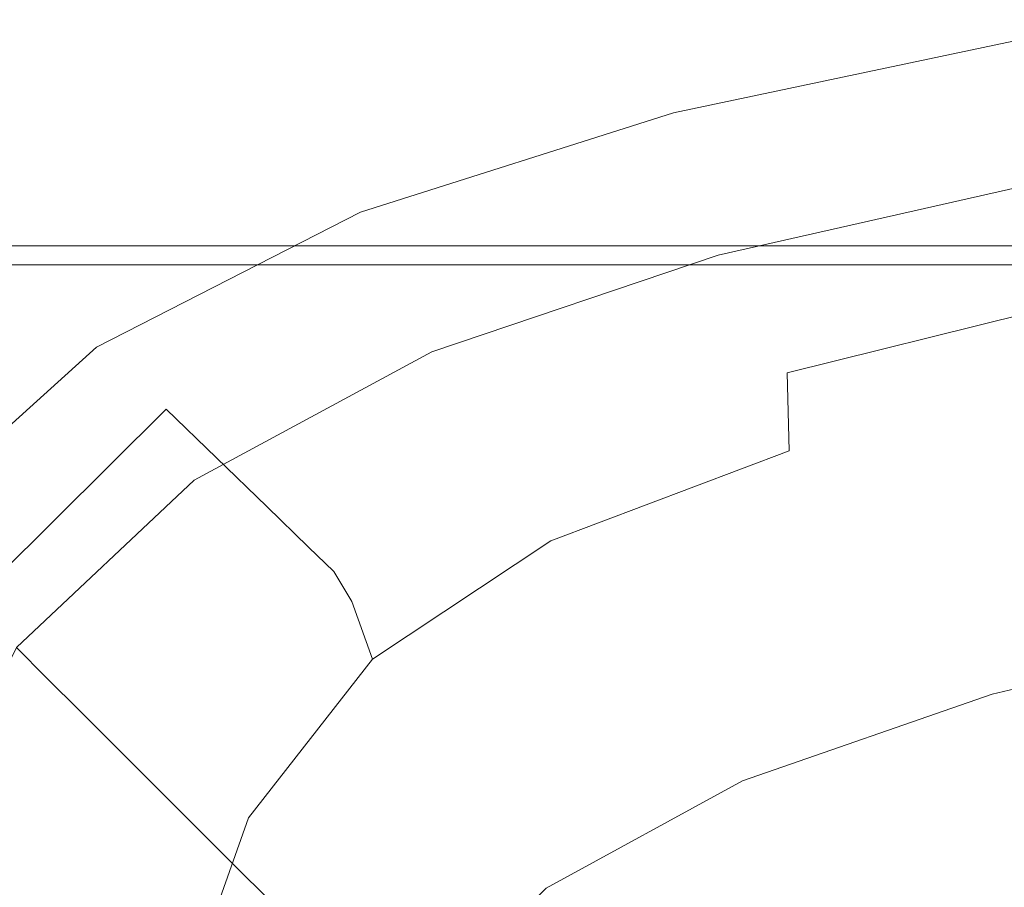
# Model space of a CAD drawing. Extents: x -5 to 305, y -480 to 0.
# Drawn here: x 164 to 183, y -20 to -3 of the extents above; entities that cross this region are included whole.
import ezdxf

# ---------------------------------------------------------------- set-up
doc = ezdxf.new("R2010")
doc.units = 0
doc.header["$LTSCALE"] = 500
doc.header["$MEASUREMENT"] = 0
doc.layers.add('PEKA_CARGO_METAL', color=7, linetype='Continuous')
doc.layers.add('PEKA_CARGO_TWORZYWO', color=7, linetype='Continuous')

msp = doc.modelspace()

# ---------------------------------------------------------------- linework, layer by layer
at = {"layer": 'PEKA_CARGO_METAL', "lineweight": 0}
for points, invisible_edges in [([(71, -7.5, 6), (71, -7.5, 24), (249, -7.5, 24), (249, -7.5, 6)], 15), ([(249, -7.634, 5.501), (71, -7.634, 5.501), (71, -7.5, 6), (249, -7.5, 6)], 15), ([(71, -7.634, 24.499), (249, -7.634, 24.499), (249, -7.5, 24), (71, -7.5, 24)], 15), ([(249, -8.001, 5.134), (71, -8.001, 5.134), (71, -7.634, 5.501), (249, -7.634, 5.501)], 11), ([(71, -8.001, 24.866), (249, -8.001, 24.866), (249, -7.634, 24.499), (71, -7.634, 24.499)], 15), ([(249, -8.5, 5), (71, -8.5, 5), (71, -8.001, 5.134), (249, -8.001, 5.134)], 15), ([(71, -8.5, 25), (249, -8.5, 25), (249, -8.001, 24.866), (71, -8.001, 24.866)], 11), ([(249, -8.5, 25), (71, -8.5, 25), (71, -471.5, 25), (249, -471.5, 25)], 15), ([(249, -471.5, 5), (71, -471.5, 5), (71, -8.5, 5), (249, -8.5, 5)], 15)]:
    msp.add_3dface(points, dxfattribs=dict(at, invisible_edges=invisible_edges))
at = {"layer": 'PEKA_CARGO_TWORZYWO', "lineweight": 0}
for points, invisible_edges in [([(176.575, -4.727, 150.664), (183.287, -3.32, 150.664), (183.281, -3.281, 148.437), (176.563, -4.688, 148.437)], 15), ([(176.563, -4.688, 148.437), (183.281, -3.281, 148.437), (183.281, -3.281, 144.531), (176.563, -4.688, 144.531)], 15), ([(176.599, -4.766, 130.234), (176.563, -4.688, 138.437), (183.281, -3.281, 138.437), (183.3, -3.359, 130.234)], 15), ([(176.563, -4.688, 138.437), (176.563, -4.688, 144.531), (183.281, -3.281, 144.531), (183.281, -3.281, 138.437)], 15), ([(176.575, -4.727, 478.164), (183.287, -3.32, 478.164), (183.281, -3.281, 475.938), (176.563, -4.688, 475.938)], 15), ([(176.563, -4.688, 475.938), (183.281, -3.281, 475.938), (183.281, -3.281, 472.031), (176.563, -4.688, 472.031)], 15), ([(176.599, -4.766, 457.734), (176.563, -4.688, 465.937), (183.281, -3.281, 465.937), (183.3, -3.359, 457.734)], 15), ([(176.563, -4.688, 465.937), (176.563, -4.688, 472.031), (183.281, -3.281, 472.031), (183.281, -3.281, 465.937)], 15), ([(176.575, -4.727, 150.664), (176.611, -4.844, 151.719), (183.306, -3.438, 151.719), (183.287, -3.32, 150.664)], 15), ([(176.575, -4.727, 478.164), (176.611, -4.844, 479.219), (183.306, -3.438, 479.219), (183.287, -3.32, 478.164)], 15), ([(176.599, -4.766, 130.234), (183.3, -3.359, 130.234), (183.355, -3.594, 120), (176.709, -5, 120)], 15), ([(176.599, -4.766, 457.734), (183.3, -3.359, 457.734), (183.355, -3.594, 447.5), (176.709, -5, 447.5)], 15), ([(176.611, -4.844, 151.719), (176.685, -5.078, 152.109), (183.342, -3.672, 152.109), (183.306, -3.438, 151.719)], 15), ([(176.611, -4.844, 479.219), (176.685, -5.078, 479.609), (183.342, -3.672, 479.609), (183.306, -3.438, 479.219)], 15), ([(176.709, -5, 120), (183.355, -3.594, 120), (183.464, -4.063, 107.812), (176.929, -5.469, 107.812)], 15), ([(176.709, -5, 447.5), (183.355, -3.594, 447.5), (183.464, -4.063, 435.312), (176.929, -5.469, 435.312)], 15), ([(176.807, -5.469, 152.344), (183.403, -4.063, 152.344), (183.342, -3.672, 152.109), (176.685, -5.078, 152.109)], 11), ([(176.807, -5.469, 479.844), (183.403, -4.063, 479.844), (183.342, -3.672, 479.609), (176.685, -5.078, 479.609)], 11), ([(176.965, -5.977, 152.461), (183.483, -4.57, 152.461), (183.403, -4.063, 152.344), (176.807, -5.469, 152.344)], 15), ([(176.965, -5.977, 479.961), (183.483, -4.57, 479.961), (183.403, -4.063, 479.844), (176.807, -5.469, 479.844)], 15), ([(177.295, -6.25, 93.75), (176.929, -5.469, 107.812), (183.464, -4.063, 107.812), (183.647, -4.844, 93.75)], 15), ([(177.295, -6.25, 421.25), (176.929, -5.469, 435.312), (183.464, -4.063, 435.312), (183.647, -4.844, 421.25)], 15), ([(170.488, -6.64, 150.664), (176.575, -4.727, 150.664), (176.563, -4.688, 148.437), (170.469, -6.602, 148.437)], 15), ([(170.469, -6.602, 148.437), (176.563, -4.688, 148.437), (176.563, -4.688, 144.531), (170.469, -6.602, 144.531)], 15), ([(170.527, -6.68, 130.234), (170.469, -6.602, 138.437), (176.563, -4.688, 138.437), (176.599, -4.766, 130.234)], 15), ([(170.469, -6.602, 138.437), (170.469, -6.602, 144.531), (176.563, -4.688, 144.531), (176.563, -4.688, 138.437)], 15), ([(170.488, -6.64, 478.164), (176.575, -4.727, 478.164), (176.563, -4.688, 475.938), (170.469, -6.602, 475.938)], 15), ([(170.469, -6.602, 475.938), (176.563, -4.688, 475.938), (176.563, -4.688, 472.031), (170.469, -6.602, 472.031)], 15), ([(170.527, -6.68, 457.734), (170.469, -6.602, 465.937), (176.563, -4.688, 465.937), (176.599, -4.766, 457.734)], 15), ([(170.469, -6.602, 465.937), (170.469, -6.602, 472.031), (176.563, -4.688, 472.031), (176.563, -4.688, 465.937)], 15), ([(170.488, -6.64, 150.664), (170.547, -6.755, 151.719), (176.611, -4.844, 151.719), (176.575, -4.727, 150.664)], 15), ([(170.488, -6.64, 478.164), (170.547, -6.755, 479.219), (176.611, -4.844, 479.219), (176.575, -4.727, 478.164)], 15), ([(176.965, -5.977, 152.461), (177.148, -6.563, 152.5), (183.574, -5.156, 152.5), (183.483, -4.57, 152.461)], 15), ([(176.965, -5.977, 479.961), (177.148, -6.563, 480), (183.574, -5.156, 480), (183.483, -4.57, 479.961)], 15), ([(170.527, -6.68, 130.234), (176.599, -4.766, 130.234), (176.709, -5, 120), (170.703, -6.914, 120)], 15), ([(170.527, -6.68, 457.734), (176.599, -4.766, 457.734), (176.709, -5, 447.5), (170.703, -6.914, 447.5)], 15), ([(170.547, -6.755, 151.719), (170.664, -6.986, 152.109), (176.685, -5.078, 152.109), (176.611, -4.844, 151.719)], 15), ([(170.547, -6.755, 479.219), (170.664, -6.986, 479.609), (176.685, -5.078, 479.609), (176.611, -4.844, 479.219)], 15), ([(177.734, -7.188, 79.297), (177.295, -6.25, 93.75), (183.647, -4.844, 93.75), (183.867, -5.781, 79.297)], 15), ([(177.734, -7.188, 406.797), (177.295, -6.25, 421.25), (183.647, -4.844, 421.25), (183.867, -5.781, 406.797)], 15), ([(170.859, -7.371, 152.344), (176.807, -5.469, 152.344), (176.685, -5.078, 152.109), (170.664, -6.986, 152.109)], 11), ([(170.859, -7.371, 479.844), (176.807, -5.469, 479.844), (176.685, -5.078, 479.609), (170.664, -6.986, 479.609)], 11), ([(170.703, -6.914, 120), (176.709, -5, 120), (176.929, -5.469, 107.812), (171.055, -7.383, 107.812)], 15), ([(170.703, -6.914, 447.5), (176.709, -5, 447.5), (176.929, -5.469, 435.312), (171.055, -7.383, 435.312)], 15), ([(177.148, -6.563, 152.5), (177.344, -7.188, 152.5), (183.672, -5.781, 152.5), (183.574, -5.156, 152.5)], 15), ([(177.148, -6.563, 480), (177.344, -7.188, 480), (183.672, -5.781, 480), (183.574, -5.156, 480)], 15), ([(171.113, -7.871, 152.461), (176.965, -5.977, 152.461), (176.807, -5.469, 152.344), (170.859, -7.371, 152.344)], 15), ([(171.113, -7.871, 479.961), (176.965, -5.977, 479.961), (176.807, -5.469, 479.844), (170.859, -7.371, 479.844)], 15), ([(171.641, -8.164, 93.75), (171.055, -7.383, 107.812), (176.929, -5.469, 107.812), (177.295, -6.25, 93.75)], 15), ([(171.641, -8.164, 421.25), (171.055, -7.383, 435.312), (176.929, -5.469, 435.312), (177.295, -6.25, 421.25)], 15), ([(177.539, -7.813, 152.5), (183.77, -6.406, 152.5), (183.672, -5.781, 152.5), (177.344, -7.188, 152.5)], 15), ([(177.539, -7.813, 480), (183.77, -6.406, 480), (183.672, -5.781, 480), (177.344, -7.188, 480)], 15), ([(177.734, -7.188, 79.297), (183.867, -5.781, 79.297), (184.087, -6.719, 65.937), (178.174, -8.125, 65.937)], 15), ([(177.734, -7.188, 406.797), (183.867, -5.781, 406.797), (184.087, -6.719, 393.438), (178.174, -8.125, 393.437)], 15), ([(171.113, -7.871, 152.461), (171.406, -8.447, 152.5), (177.148, -6.563, 152.5), (176.965, -5.977, 152.461)], 15), ([(171.113, -7.871, 479.961), (171.406, -8.447, 480), (177.148, -6.563, 480), (176.965, -5.977, 479.961)], 15), ([(172.344, -9.102, 79.297), (171.641, -8.164, 93.75), (177.295, -6.25, 93.75), (177.734, -7.188, 79.297)], 15), ([(172.344, -9.102, 406.797), (171.641, -8.164, 421.25), (177.295, -6.25, 421.25), (177.734, -7.188, 406.797)], 15), ([(177.795, -8.477, 150.859), (183.927, -7.07, 150.859), (183.77, -6.406, 152.5), (177.539, -7.813, 152.5)], 11), ([(177.795, -8.477, 478.359), (183.927, -7.07, 478.359), (183.77, -6.406, 480), (177.539, -7.813, 480)], 11), ([(170.488, -6.64, 150.664), (170.469, -6.602, 148.437), (165.313, -9.219, 148.437), (165.339, -9.255, 150.664)], 15), ([(170.469, -6.602, 148.437), (170.469, -6.602, 144.531), (165.313, -9.219, 144.531), (165.313, -9.219, 148.437)], 15), ([(170.527, -6.68, 130.234), (165.393, -9.297, 130.234), (165.313, -9.219, 138.437), (170.469, -6.602, 138.437)], 15), ([(170.469, -6.602, 138.437), (165.313, -9.219, 138.437), (165.313, -9.219, 144.531), (170.469, -6.602, 144.531)], 15), ([(170.488, -6.64, 478.164), (170.469, -6.602, 475.938), (165.313, -9.219, 475.938), (165.339, -9.255, 478.164)], 15), ([(170.469, -6.602, 475.938), (170.469, -6.602, 472.031), (165.313, -9.219, 472.031), (165.313, -9.219, 475.938)], 15), ([(170.527, -6.68, 457.734), (165.393, -9.297, 457.734), (165.313, -9.219, 465.937), (170.469, -6.602, 465.937)], 15), ([(170.469, -6.602, 465.937), (165.313, -9.219, 465.937), (165.313, -9.219, 472.031), (170.469, -6.602, 472.031)], 15), ([(171.406, -8.447, 152.5), (171.719, -9.063, 152.5), (177.344, -7.188, 152.5), (177.148, -6.563, 152.5)], 15), ([(171.406, -8.447, 480), (171.719, -9.063, 480), (177.344, -7.188, 480), (177.148, -6.563, 480)], 15), ([(170.488, -6.64, 150.664), (165.339, -9.255, 150.664), (165.42, -9.365, 151.719), (170.547, -6.755, 151.719)], 15), ([(170.488, -6.64, 478.164), (165.339, -9.255, 478.164), (165.42, -9.365, 479.219), (170.547, -6.755, 479.219)], 15), ([(170.527, -6.68, 130.234), (170.703, -6.914, 120), (165.635, -9.531, 120), (165.393, -9.297, 130.234)], 15), ([(170.527, -6.68, 457.734), (170.703, -6.914, 447.5), (165.635, -9.531, 447.5), (165.393, -9.297, 457.734)], 15), ([(170.547, -6.755, 151.719), (165.42, -9.365, 151.719), (165.581, -9.585, 152.109), (170.664, -6.986, 152.109)], 15), ([(170.547, -6.755, 479.219), (165.42, -9.365, 479.219), (165.581, -9.585, 479.609), (170.664, -6.986, 479.609)], 15), ([(178.174, -8.125, 65.937), (184.087, -6.719, 65.937), (184.27, -7.5, 55.156), (178.54, -8.906, 55.156)], 15), ([(178.174, -8.125, 393.437), (184.087, -6.719, 393.438), (184.27, -7.5, 382.656), (178.54, -8.906, 382.656)], 15), ([(170.859, -7.371, 152.344), (170.664, -6.986, 152.109), (165.581, -9.585, 152.109), (165.85, -9.951, 152.344)], 13), ([(170.859, -7.371, 479.844), (170.664, -6.986, 479.609), (165.581, -9.585, 479.609), (165.85, -9.951, 479.844)], 13), ([(170.703, -6.914, 120), (171.055, -7.383, 107.812), (166.118, -10, 107.812), (165.635, -9.531, 120)], 15), ([(170.703, -6.914, 447.5), (171.055, -7.383, 435.312), (166.118, -10, 435.312), (165.635, -9.531, 447.5)], 15), ([(172.031, -9.678, 152.5), (177.539, -7.813, 152.5), (177.344, -7.188, 152.5), (171.719, -9.063, 152.5)], 15), ([(172.031, -9.678, 480), (177.539, -7.813, 480), (177.344, -7.188, 480), (171.719, -9.063, 480)], 15), ([(172.344, -9.102, 79.297), (177.734, -7.188, 79.297), (178.174, -8.125, 65.937), (173.047, -10.039, 65.937)], 15), ([(172.344, -9.102, 406.797), (177.734, -7.188, 406.797), (178.174, -8.125, 393.437), (173.047, -10.039, 393.437)], 15), ([(177.795, -8.477, 150.859), (178.174, -9.219, 145.937), (184.204, -7.813, 145.937), (183.927, -7.07, 150.859)], 15), ([(177.795, -8.477, 478.359), (178.174, -9.219, 473.438), (184.204, -7.813, 473.438), (183.927, -7.07, 478.359)], 15), ([(171.113, -7.871, 152.461), (170.859, -7.371, 152.344), (165.85, -9.951, 152.344), (166.199, -10.427, 152.461)], 15), ([(171.113, -7.871, 479.961), (170.859, -7.371, 479.844), (165.85, -9.951, 479.844), (166.199, -10.427, 479.961)], 15), ([(171.641, -8.164, 93.75), (166.924, -10.781, 93.75), (166.118, -10, 107.812), (171.055, -7.383, 107.812)], 15), ([(171.641, -8.164, 421.25), (166.924, -10.781, 421.25), (166.118, -10, 435.312), (171.055, -7.383, 435.312)], 15), ([(178.76, -9.375, 48.437), (178.54, -8.906, 55.156), (184.27, -7.5, 55.156), (184.38, -7.969, 48.437)], 15), ([(178.76, -9.375, 375.938), (178.54, -8.906, 382.656), (184.27, -7.5, 382.656), (184.38, -7.969, 375.938)], 15), ([(171.113, -7.871, 152.461), (166.199, -10.427, 152.461), (166.602, -10.977, 152.5), (171.406, -8.447, 152.5)], 15), ([(171.113, -7.871, 479.961), (166.199, -10.427, 479.961), (166.602, -10.977, 480), (171.406, -8.447, 480)], 15), ([(172.401, -10.333, 150.859), (177.795, -8.477, 150.859), (177.539, -7.813, 152.5), (172.031, -9.678, 152.5)], 11), ([(172.401, -10.333, 478.359), (177.795, -8.477, 478.359), (177.539, -7.813, 480), (172.031, -9.678, 480)], 11), ([(178.174, -9.219, 145.937), (178.735, -10.078, 136.094), (184.661, -8.672, 136.094), (184.204, -7.813, 145.937)], 15), ([(178.174, -9.219, 473.438), (178.735, -10.078, 463.594), (184.661, -8.672, 463.594), (184.204, -7.813, 473.438)], 15), ([(173.047, -10.039, 65.937), (178.174, -8.125, 65.937), (178.54, -8.906, 55.156), (173.633, -10.82, 55.156)], 15), ([(173.047, -10.039, 393.437), (178.174, -8.125, 393.437), (178.54, -8.906, 382.656), (173.633, -10.82, 382.656)], 15), ([(178.87, -10.083, 44.805), (178.76, -9.375, 48.437), (184.38, -7.969, 48.437), (184.435, -8.699, 44.805)], 15), ([(178.87, -10.083, 372.305), (178.76, -9.375, 375.938), (184.38, -7.969, 375.938), (184.435, -8.699, 372.305)], 15), ([(172.344, -9.102, 79.297), (167.891, -11.719, 79.297), (166.924, -10.781, 93.75), (171.641, -8.164, 93.75)], 13), ([(172.344, -9.102, 406.797), (167.891, -11.719, 406.797), (166.924, -10.781, 421.25), (171.641, -8.164, 421.25)], 13), ([(171.406, -8.447, 152.5), (166.602, -10.977, 152.5), (167.031, -11.563, 152.5), (171.719, -9.063, 152.5)], 15), ([(171.406, -8.447, 480), (166.602, -10.977, 480), (167.031, -11.563, 480), (171.719, -9.063, 480)], 15), ([(172.401, -10.333, 150.859), (172.886, -11.067, 145.937), (178.174, -9.219, 145.937), (177.795, -8.477, 150.859)], 15), ([(172.401, -10.333, 478.359), (172.886, -11.067, 473.438), (178.174, -9.219, 473.438), (177.795, -8.477, 478.359)], 15), ([(179.541, -11.094, 119.687), (185.356, -9.688, 119.687), (184.661, -8.672, 136.094), (178.735, -10.078, 136.094)], 15), ([(179.541, -11.094, 447.188), (185.356, -9.688, 447.188), (184.661, -8.672, 463.594), (178.735, -10.078, 463.594)], 15), ([(178.87, -10.083, 44.805), (184.435, -8.699, 44.805), (184.453, -10.264, 43.281), (178.906, -11.582, 43.281)], 14), ([(178.87, -10.083, 372.305), (184.435, -8.699, 372.305), (184.453, -10.264, 370.781), (178.906, -11.582, 370.781)], 14), ([(172.031, -9.678, 152.5), (171.719, -9.063, 152.5), (167.031, -11.563, 152.5), (167.461, -12.148, 152.5)], 15), ([(172.031, -9.678, 480), (171.719, -9.063, 480), (167.031, -11.563, 480), (167.461, -12.148, 480)], 15), ([(173.984, -11.289, 48.437), (173.633, -10.82, 55.156), (178.54, -8.906, 55.156), (178.76, -9.375, 48.437)], 15), ([(173.984, -11.289, 375.938), (173.633, -10.82, 382.656), (178.54, -8.906, 382.656), (178.76, -9.375, 375.938)], 15), ([(165.339, -9.255, 150.664), (165.313, -9.219, 148.437), (161.406, -12.734, 148.437), (161.439, -12.767, 150.664)], 15), ([(165.313, -9.219, 148.437), (165.313, -9.219, 144.531), (161.406, -12.734, 144.531), (161.406, -12.734, 148.437)], 15), ([(165.393, -9.297, 130.234), (161.505, -12.813, 130.234), (161.406, -12.734, 138.437), (165.313, -9.219, 138.437)], 15), ([(165.313, -9.219, 138.437), (161.406, -12.734, 138.437), (161.406, -12.734, 144.531), (165.313, -9.219, 144.531)], 15), ([(165.339, -9.255, 478.164), (165.313, -9.219, 475.938), (161.406, -12.734, 475.938), (161.439, -12.767, 478.164)], 15), ([(165.313, -9.219, 475.938), (165.313, -9.219, 472.031), (161.406, -12.734, 472.031), (161.406, -12.734, 475.938)], 15), ([(165.393, -9.297, 457.734), (161.505, -12.813, 457.734), (161.406, -12.734, 465.937), (165.313, -9.219, 465.937)], 15), ([(165.313, -9.219, 465.937), (161.406, -12.734, 465.937), (161.406, -12.734, 472.031), (165.313, -9.219, 472.031)], 15), ([(165.339, -9.255, 150.664), (161.439, -12.767, 150.664), (161.538, -12.866, 151.719), (165.42, -9.365, 151.719)], 15), ([(165.339, -9.255, 478.164), (161.439, -12.767, 478.164), (161.538, -12.866, 479.219), (165.42, -9.365, 479.219)], 15), ([(172.344, -9.102, 79.297), (173.047, -10.039, 65.937), (168.857, -12.656, 65.937), (167.891, -11.719, 79.297)], 11), ([(172.344, -9.102, 406.797), (173.047, -10.039, 393.437), (168.857, -12.656, 393.438), (167.891, -11.719, 406.797)], 11), ([(172.886, -11.067, 145.937), (173.543, -11.92, 136.094), (178.735, -10.078, 136.094), (178.174, -9.219, 145.937)], 15), ([(172.886, -11.067, 473.438), (173.543, -11.92, 463.594), (178.735, -10.078, 463.594), (178.174, -9.219, 473.438)], 15), ([(165.393, -9.297, 130.234), (165.635, -9.531, 120), (161.802, -13.047, 120), (161.505, -12.813, 130.234)], 15), ([(165.393, -9.297, 457.734), (165.635, -9.531, 447.5), (161.802, -13.047, 447.5), (161.505, -12.813, 457.734)], 15), ([(165.42, -9.365, 151.719), (161.538, -12.866, 151.719), (161.736, -13.064, 152.109), (165.581, -9.585, 152.109)], 15), ([(165.42, -9.365, 479.219), (161.538, -12.866, 479.219), (161.736, -13.064, 479.609), (165.581, -9.585, 479.609)], 15), ([(174.187, -11.952, 44.808), (173.984, -11.289, 48.437), (178.76, -9.375, 48.437), (178.87, -10.083, 44.805)], 15), ([(174.187, -11.952, 372.309), (173.984, -11.289, 375.938), (178.76, -9.375, 375.938), (178.87, -10.083, 372.305)], 15), ([(165.85, -9.951, 152.344), (165.581, -9.585, 152.109), (161.736, -13.064, 152.109), (162.065, -13.394, 152.344)], 13), ([(165.85, -9.951, 479.844), (165.581, -9.585, 479.609), (161.736, -13.064, 479.609), (162.065, -13.394, 479.844)], 13), ([(165.635, -9.531, 120), (166.118, -10, 107.812), (162.395, -13.516, 107.812), (161.802, -13.047, 120)], 15), ([(165.635, -9.531, 447.5), (166.118, -10, 435.312), (162.395, -13.516, 435.312), (161.802, -13.047, 447.5)], 15), ([(172.401, -10.333, 150.859), (172.031, -9.678, 152.5), (167.461, -12.148, 152.5), (167.942, -12.776, 150.859)], 13), ([(172.401, -10.333, 478.359), (172.031, -9.678, 480), (167.461, -12.148, 480), (167.942, -12.776, 478.359)], 13), ([(180.457, -12.148, 99.961), (186.166, -10.742, 99.961), (185.356, -9.688, 119.687), (179.541, -11.094, 119.687)], 15), ([(180.457, -12.148, 427.461), (186.166, -10.742, 427.461), (185.356, -9.688, 447.188), (179.541, -11.094, 447.188)], 15), ([(166.199, -10.427, 152.461), (165.85, -9.951, 152.344), (162.065, -13.394, 152.344), (162.494, -13.822, 152.461)], 15), ([(166.199, -10.427, 479.961), (165.85, -9.951, 479.844), (162.065, -13.394, 479.844), (162.494, -13.822, 479.961)], 15), ([(166.924, -10.781, 93.75), (163.384, -14.297, 93.75), (162.395, -13.516, 107.812), (166.118, -10, 107.812)], 13), ([(166.924, -10.781, 421.25), (163.384, -14.297, 421.25), (162.395, -13.516, 435.312), (166.118, -10, 435.312)], 13), ([(173.047, -10.039, 65.937), (173.633, -10.82, 55.156), (169.663, -13.438, 55.156), (168.857, -12.656, 65.937)], 11), ([(173.047, -10.039, 393.437), (173.633, -10.82, 382.656), (169.663, -13.438, 382.656), (168.857, -12.656, 393.438)], 11), ([(174.429, -12.932, 119.687), (179.541, -11.094, 119.687), (178.735, -10.078, 136.094), (173.543, -11.92, 136.094)], 15), ([(174.429, -12.932, 447.188), (179.541, -11.094, 447.188), (178.735, -10.078, 463.594), (173.543, -11.92, 463.594)], 15), ([(174.187, -11.952, 44.808), (178.87, -10.083, 44.805), (178.906, -11.582, 43.281), (174.325, -13.318, 43.296)], 9), ([(174.187, -11.952, 372.309), (178.87, -10.083, 372.305), (178.906, -11.582, 370.781), (174.325, -13.318, 370.796)], 9), ([(172.401, -10.333, 150.859), (167.942, -12.776, 150.859), (168.525, -13.486, 145.937), (172.886, -11.067, 145.937)], 15), ([(172.401, -10.333, 478.359), (167.942, -12.776, 478.359), (168.525, -13.486, 473.438), (172.886, -11.067, 473.438)], 15), ([(178.906, -11.582, 43.281), (184.453, -10.264, 43.281), (184.453, -13.237, 42.891), (178.906, -14.424, 42.891)], 15), ([(178.906, -11.582, 370.781), (184.453, -10.264, 370.781), (184.453, -13.237, 370.391), (178.906, -14.424, 370.391)], 15), ([(166.199, -10.427, 152.461), (162.494, -13.822, 152.461), (162.988, -14.316, 152.5), (166.602, -10.977, 152.5)], 15), ([(166.199, -10.427, 479.961), (162.494, -13.822, 479.961), (162.988, -14.316, 480), (166.602, -10.977, 480)], 15), ([(167.891, -11.719, 79.297), (164.57, -15.234, 79.297), (163.384, -14.297, 93.75), (166.924, -10.781, 93.75)], 11), ([(167.891, -11.719, 406.797), (164.57, -15.234, 406.797), (163.384, -14.297, 421.25), (166.924, -10.781, 421.25)], 11), ([(180.457, -12.148, 99.961), (181.348, -13.125, 80.156), (186.963, -11.719, 80.156), (186.166, -10.742, 99.961)], 15), ([(180.457, -12.148, 427.461), (181.348, -13.125, 407.656), (186.963, -11.719, 407.656), (186.166, -10.742, 427.461)], 15), ([(166.602, -10.977, 152.5), (162.988, -14.316, 152.5), (163.516, -14.844, 152.5), (167.031, -11.563, 152.5)], 15), ([(166.602, -10.977, 480), (162.988, -14.316, 480), (163.516, -14.844, 480), (167.031, -11.563, 480)], 15), ([(173.984, -11.289, 48.437), (170.147, -13.906, 48.438), (169.663, -13.438, 55.156), (173.633, -10.82, 55.156)], 13), ([(173.984, -11.289, 375.938), (170.147, -13.906, 375.938), (169.663, -13.438, 382.656), (173.633, -10.82, 382.656)], 13), ([(172.886, -11.067, 145.937), (168.525, -13.486, 145.937), (169.263, -14.321, 136.094), (173.543, -11.92, 136.094)], 15), ([(172.886, -11.067, 473.438), (168.525, -13.486, 473.438), (169.263, -14.321, 463.594), (173.543, -11.92, 463.594)], 15), ([(175.41, -13.985, 99.961), (180.457, -12.148, 99.961), (179.541, -11.094, 119.687), (174.429, -12.932, 119.687)], 15), ([(175.41, -13.985, 427.461), (180.457, -12.148, 427.461), (179.541, -11.094, 447.188), (174.429, -12.932, 447.188)], 15), ([(174.187, -11.952, 44.808), (170.495, -14.485, 44.82), (170.147, -13.906, 48.438), (173.984, -11.289, 48.437)], 13), ([(174.187, -11.952, 372.309), (170.495, -14.485, 372.32), (170.147, -13.906, 375.938), (173.984, -11.289, 375.938)], 13), ([(167.461, -12.148, 152.5), (167.031, -11.563, 152.5), (163.516, -14.844, 152.5), (164.043, -15.371, 152.5)], 15), ([(167.461, -12.148, 480), (167.031, -11.563, 480), (163.516, -14.844, 480), (164.043, -15.371, 480)], 15), ([(167.891, -11.719, 79.297), (168.857, -12.656, 65.937), (165.757, -16.172, 65.937), (164.57, -15.234, 79.297)], 15), ([(167.891, -11.719, 406.797), (168.857, -12.656, 393.438), (165.757, -16.172, 393.438), (164.57, -15.234, 406.797)], 15), ([(174.325, -13.318, 43.296), (178.906, -11.582, 43.281), (178.906, -14.424, 42.891), (174.378, -15.926, 42.918)], 15), ([(174.325, -13.318, 370.796), (178.906, -11.582, 370.781), (178.906, -14.424, 370.391), (174.378, -15.926, 370.418)], 15), ([(181.348, -13.125, 80.156), (182.08, -13.906, 63.516), (187.622, -12.5, 63.516), (186.963, -11.719, 80.156)], 15), ([(181.348, -13.125, 407.656), (182.08, -13.906, 391.016), (187.622, -12.5, 391.016), (186.963, -11.719, 407.656)], 15), ([(174.429, -12.932, 119.687), (173.543, -11.92, 136.094), (169.263, -14.321, 136.094), (170.205, -15.322, 119.687)], 15), ([(174.429, -12.932, 447.188), (173.543, -11.92, 463.594), (169.263, -14.321, 463.594), (170.205, -15.322, 447.188)], 15), ([(174.187, -11.952, 44.808), (174.325, -13.318, 43.296), (170.894, -15.595, 43.342), (170.495, -14.485, 44.82)], 9), ([(174.187, -11.952, 372.309), (174.325, -13.318, 370.796), (170.894, -15.595, 370.842), (170.495, -14.485, 372.32)], 9), ([(167.942, -12.776, 150.859), (167.461, -12.148, 152.5), (164.043, -15.371, 152.5), (164.616, -15.944, 150.859)], 9), ([(167.942, -12.776, 478.359), (167.461, -12.148, 480), (164.043, -15.371, 480), (164.616, -15.944, 478.359)], 9), ([(175.41, -13.985, 99.961), (176.353, -14.961, 80.156), (181.348, -13.125, 80.156), (180.457, -12.148, 99.961)], 15), ([(175.41, -13.985, 427.461), (176.353, -14.961, 407.656), (181.348, -13.125, 407.656), (180.457, -12.148, 427.461)], 15), ([(182.52, -14.375, 53.281), (188.018, -12.969, 53.281), (187.622, -12.5, 63.516), (182.08, -13.906, 63.516)], 15), ([(182.52, -14.375, 380.781), (188.018, -12.969, 380.781), (187.622, -12.5, 391.016), (182.08, -13.906, 391.016)], 15), ([(168.857, -12.656, 65.937), (169.663, -13.438, 55.156), (166.746, -16.953, 55.156), (165.757, -16.172, 65.937)], 15), ([(168.857, -12.656, 393.438), (169.663, -13.438, 382.656), (166.746, -16.953, 382.656), (165.757, -16.172, 393.438)], 15), ([(167.942, -12.776, 150.859), (164.616, -15.944, 150.859), (165.278, -16.606, 145.937), (168.525, -13.486, 145.937)], 13), ([(167.942, -12.776, 478.359), (164.616, -15.944, 478.359), (165.278, -16.606, 473.438), (168.525, -13.486, 473.438)], 13), ([(175.41, -13.985, 99.961), (174.429, -12.932, 119.687), (170.205, -15.322, 119.687), (171.223, -16.37, 99.961)], 15), ([(175.41, -13.985, 427.461), (174.429, -12.932, 447.188), (170.205, -15.322, 447.188), (171.223, -16.37, 427.461)], 15), ([(182.739, -15.005, 47.891), (188.215, -13.621, 47.891), (188.018, -12.969, 53.281), (182.52, -14.375, 53.281)], 15), ([(182.739, -15.005, 375.391), (188.215, -13.621, 375.391), (188.018, -12.969, 380.781), (182.52, -14.375, 380.781)], 15), ([(176.353, -14.961, 80.156), (177.122, -15.742, 63.516), (182.08, -13.906, 63.516), (181.348, -13.125, 80.156)], 15), ([(176.353, -14.961, 407.656), (177.122, -15.742, 391.016), (182.08, -13.906, 391.016), (181.348, -13.125, 407.656)], 15), ([(178.906, -19.16, 42.656), (178.906, -14.424, 42.891), (184.453, -13.237, 42.891), (184.453, -18.193, 42.656)], 15), ([(178.906, -19.16, 370.156), (178.906, -14.424, 370.391), (184.453, -13.237, 370.391), (184.453, -18.193, 370.156)], 15), ([(170.147, -13.906, 48.438), (167.339, -17.422, 48.438), (166.746, -16.953, 55.156), (169.663, -13.438, 55.156)], 15), ([(170.147, -13.906, 375.938), (167.339, -17.422, 375.938), (166.746, -16.953, 382.656), (169.663, -13.438, 382.656)], 15), ([(174.325, -13.318, 43.296), (174.378, -15.926, 42.918), (171.107, -17.796, 43.001), (170.894, -15.595, 43.342)], 15), ([(174.325, -13.318, 370.796), (174.378, -15.926, 370.418), (171.107, -17.796, 370.501), (170.894, -15.595, 370.842)], 15), ([(168.525, -13.486, 145.937), (165.278, -16.606, 145.937), (166.077, -17.405, 136.094), (169.263, -14.321, 136.094)], 13), ([(168.525, -13.486, 473.438), (165.278, -16.606, 473.438), (166.077, -17.405, 463.594), (169.263, -14.321, 463.594)], 13), ([(182.739, -15.005, 47.891), (182.813, -16.27, 45.781), (188.281, -14.951, 45.781), (188.215, -13.621, 47.891)], 13), ([(182.739, -15.005, 375.391), (182.813, -16.27, 373.281), (188.281, -14.951, 373.281), (188.215, -13.621, 375.391)], 13), ([(170.495, -14.485, 44.82), (167.829, -17.884, 44.827), (167.339, -17.422, 48.438), (170.147, -13.906, 48.438)], 15), ([(170.495, -14.485, 372.32), (167.829, -17.884, 372.327), (167.339, -17.422, 375.938), (170.147, -13.906, 375.938)], 15), ([(175.41, -13.985, 99.961), (171.223, -16.37, 99.961), (172.188, -17.344, 80.156), (176.353, -14.961, 80.156)], 15), ([(175.41, -13.985, 427.461), (171.223, -16.37, 427.461), (172.188, -17.344, 407.656), (176.353, -14.961, 407.656)], 15), ([(177.583, -16.211, 53.281), (182.52, -14.375, 53.281), (182.08, -13.906, 63.516), (177.122, -15.742, 63.516)], 15), ([(177.583, -16.211, 380.781), (182.52, -14.375, 380.781), (182.08, -13.906, 391.016), (177.122, -15.742, 391.016)], 15), ([(162.578, -19.844, 79.297), (161.26, -18.906, 93.75), (163.384, -14.297, 93.75), (164.57, -15.234, 79.297)], 15), ([(162.578, -19.844, 406.797), (161.26, -18.906, 421.25), (163.384, -14.297, 421.25), (164.57, -15.234, 406.797)], 15), ([(170.205, -15.322, 119.687), (169.263, -14.321, 136.094), (166.077, -17.405, 136.094), (167.056, -18.384, 119.687)], 15), ([(170.205, -15.322, 447.188), (169.263, -14.321, 463.594), (166.077, -17.405, 463.594), (167.056, -18.384, 447.188)], 15), ([(177.844, -16.798, 47.894), (182.739, -15.005, 47.891), (182.52, -14.375, 53.281), (177.583, -16.211, 53.281)], 15), ([(177.844, -16.798, 375.394), (182.739, -15.005, 375.391), (182.52, -14.375, 380.781), (177.583, -16.211, 380.781)], 15), ([(170.495, -14.485, 44.82), (170.894, -15.595, 43.342), (168.509, -18.646, 43.372), (167.829, -17.884, 44.827)], 13), ([(170.495, -14.485, 372.32), (170.894, -15.595, 370.842), (168.509, -18.646, 370.872), (167.829, -17.884, 372.327)], 13), ([(174.325, -20.32, 42.691), (174.378, -15.926, 42.918), (178.906, -14.424, 42.891), (178.906, -19.16, 42.656)], 15), ([(174.325, -20.32, 370.191), (174.378, -15.926, 370.418), (178.906, -14.424, 370.391), (178.906, -19.16, 370.156)], 15), ([(176.353, -14.961, 80.156), (172.188, -17.344, 80.156), (172.969, -18.125, 63.516), (177.122, -15.742, 63.516)], 15), ([(176.353, -14.961, 407.656), (172.188, -17.344, 407.656), (172.969, -18.125, 391.016), (177.122, -15.742, 391.016)], 15), ([(182.813, -16.27, 45.781), (182.813, -18.643, 45.391), (188.281, -17.456, 45.391), (188.281, -14.951, 45.781)], 15), ([(182.813, -16.27, 373.281), (182.813, -18.643, 372.891), (188.281, -17.456, 372.891), (188.281, -14.951, 373.281)], 15), ([(177.844, -16.798, 47.894), (178.012, -17.936, 45.796), (182.813, -16.27, 45.781), (182.739, -15.005, 47.891)], 13), ([(177.844, -16.798, 375.394), (178.012, -17.936, 373.296), (182.813, -16.27, 373.281), (182.739, -15.005, 375.391)], 13), ([(162.578, -19.844, 79.297), (164.57, -15.234, 79.297), (165.757, -16.172, 65.937), (163.897, -20.781, 65.937)], 15), ([(162.578, -19.844, 406.797), (164.57, -15.234, 406.797), (165.757, -16.172, 393.438), (163.897, -20.781, 393.437)], 15), ([(171.223, -16.37, 99.961), (170.205, -15.322, 119.687), (167.056, -18.384, 119.687), (168.092, -19.42, 99.961)], 15), ([(171.223, -16.37, 427.461), (170.205, -15.322, 447.188), (167.056, -18.384, 447.188), (168.092, -19.42, 427.461)], 15), ([(162.62, -19.973, 150.859), (164.616, -15.944, 150.859), (164.043, -15.371, 152.5), (161.992, -19.492, 152.5)], 11), ([(162.62, -19.973, 478.359), (164.616, -15.944, 478.359), (164.043, -15.371, 480), (161.992, -19.492, 480)], 11), ([(170.894, -15.595, 43.342), (171.107, -17.796, 43.001), (169.294, -19.589, 43.113), (168.509, -18.646, 43.372)], 15), ([(170.894, -15.595, 370.842), (171.107, -17.796, 370.501), (169.294, -19.589, 370.613), (168.509, -18.646, 370.872)], 15), ([(177.583, -16.211, 53.281), (177.122, -15.742, 63.516), (172.969, -18.125, 63.516), (173.438, -18.594, 53.281)], 15), ([(177.583, -16.211, 380.781), (177.122, -15.742, 391.016), (172.969, -18.125, 391.016), (173.438, -18.594, 380.781)], 15), ([(162.62, -19.973, 150.859), (163.33, -20.557, 145.937), (165.278, -16.606, 145.937), (164.616, -15.944, 150.859)], 15), ([(162.62, -19.973, 478.359), (163.33, -20.557, 473.438), (165.278, -16.606, 473.438), (164.616, -15.944, 478.359)], 15), ([(174.325, -20.32, 42.691), (170.894, -21.649, 42.795), (171.107, -17.796, 43.001), (174.378, -15.926, 42.918)], 15), ([(174.325, -20.32, 370.191), (170.894, -21.649, 370.295), (171.107, -17.796, 370.501), (174.378, -15.926, 370.418)], 15), ([(163.897, -20.781, 65.937), (165.757, -16.172, 65.937), (166.746, -16.953, 55.156), (164.995, -21.563, 55.156)], 15), ([(163.897, -20.781, 393.437), (165.757, -16.172, 393.438), (166.746, -16.953, 382.656), (164.995, -21.563, 382.656)], 15), ([(177.844, -16.798, 47.894), (177.583, -16.211, 53.281), (173.438, -18.594, 53.281), (173.793, -19.103, 47.906)], 15), ([(177.844, -16.798, 375.394), (177.583, -16.211, 380.781), (173.438, -18.594, 380.781), (173.793, -19.103, 375.406)], 15), ([(178.012, -17.936, 45.796), (178.073, -20.09, 45.418), (182.813, -18.643, 45.391), (182.813, -16.27, 45.781)], 15), ([(178.012, -17.936, 373.296), (178.073, -20.09, 372.918), (182.813, -18.643, 372.891), (182.813, -16.27, 373.281)], 15), ([(171.223, -16.37, 99.961), (168.092, -19.42, 99.961), (169.063, -20.391, 80.156), (172.188, -17.344, 80.156)], 15), ([(171.223, -16.37, 427.461), (168.092, -19.42, 427.461), (169.063, -20.391, 407.656), (172.188, -17.344, 407.656)], 15), ([(163.33, -20.557, 145.937), (164.165, -21.294, 136.094), (166.077, -17.405, 136.094), (165.278, -16.606, 145.937)], 15), ([(163.33, -20.557, 473.438), (164.165, -21.294, 463.594), (166.077, -17.405, 463.594), (165.278, -16.606, 473.438)], 15), ([(177.844, -16.798, 47.894), (173.793, -19.103, 47.906), (174.236, -20.004, 45.842), (178.012, -17.936, 45.796)], 11), ([(177.844, -16.798, 375.394), (173.793, -19.103, 375.406), (174.236, -20.004, 373.342), (178.012, -17.936, 373.296)], 11), ([(165.654, -22.031, 48.437), (164.995, -21.563, 55.156), (166.746, -16.953, 55.156), (167.339, -17.422, 48.438)], 15), ([(165.654, -22.031, 375.938), (164.995, -21.563, 382.656), (166.746, -16.953, 382.656), (167.339, -17.422, 375.938)], 15), ([(165.166, -22.236, 119.687), (167.056, -18.384, 119.687), (166.077, -17.405, 136.094), (164.165, -21.294, 136.094)], 13), ([(165.166, -22.236, 447.188), (167.056, -18.384, 447.188), (166.077, -17.405, 463.594), (164.165, -21.294, 463.594)], 13), ([(166.227, -22.356, 44.82), (165.654, -22.031, 48.437), (167.339, -17.422, 48.438), (167.829, -17.884, 44.827)], 15), ([(166.227, -22.356, 372.32), (165.654, -22.031, 375.938), (167.339, -17.422, 375.938), (167.829, -17.884, 372.327)], 15), ([(172.188, -17.344, 80.156), (169.063, -20.391, 80.156), (169.844, -21.172, 63.516), (172.969, -18.125, 63.516)], 15), ([(172.188, -17.344, 407.656), (169.063, -20.391, 407.656), (169.844, -21.172, 391.016), (172.969, -18.125, 391.016)], 15), ([(182.813, -22.598, 45.156), (188.281, -21.631, 45.156), (188.281, -17.456, 45.391), (182.813, -18.643, 45.391)], 15), ([(182.813, -22.598, 372.656), (188.281, -21.631, 372.656), (188.281, -17.456, 372.891), (182.813, -18.643, 372.891)], 15), ([(170.894, -21.649, 42.795), (168.509, -22.62, 43.001), (169.294, -19.589, 43.113), (171.107, -17.796, 43.001)], 15), ([(170.894, -21.649, 370.295), (168.509, -22.62, 370.501), (169.294, -19.589, 370.613), (171.107, -17.796, 370.501)], 15), ([(166.227, -22.356, 44.82), (167.829, -17.884, 44.827), (168.509, -18.646, 43.372), (167.066, -22.704, 43.342)], 11), ([(166.227, -22.356, 372.32), (167.829, -17.884, 372.327), (168.509, -18.646, 370.872), (167.066, -22.704, 370.842)], 11), ([(178.012, -17.936, 45.796), (174.236, -20.004, 45.842), (174.479, -21.794, 45.501), (178.073, -20.09, 45.418)], 15), ([(178.012, -17.936, 373.296), (174.236, -20.004, 373.342), (174.479, -21.794, 373.001), (178.073, -20.09, 372.918)], 15), ([(173.438, -18.594, 53.281), (172.969, -18.125, 63.516), (169.844, -21.172, 63.516), (170.313, -21.641, 53.281)], 15), ([(173.438, -18.594, 380.781), (172.969, -18.125, 391.016), (169.844, -21.172, 391.016), (170.313, -21.641, 380.781)], 15), ([(178.906, -27.969, 42.539), (178.906, -19.16, 42.656), (184.453, -18.193, 42.656), (184.453, -27.266, 42.539)], 15), ([(178.906, -27.969, 370.039), (178.906, -19.16, 370.156), (184.453, -18.193, 370.156), (184.453, -27.266, 370.039)], 15), ([(166.213, -23.254, 99.961), (168.092, -19.42, 99.961), (167.056, -18.384, 119.687), (165.166, -22.236, 119.687)], 13), ([(166.213, -23.254, 427.461), (168.092, -19.42, 427.461), (167.056, -18.384, 447.188), (165.166, -22.236, 447.188)], 13), ([(167.066, -22.704, 43.342), (168.509, -18.646, 43.372), (169.294, -19.589, 43.113), (168.509, -22.62, 43.001)], 15), ([(167.066, -22.704, 370.842), (168.509, -18.646, 370.872), (169.294, -19.589, 370.613), (168.509, -22.62, 370.501)], 15), ([(173.793, -19.103, 47.906), (173.438, -18.594, 53.281), (170.313, -21.641, 53.281), (170.768, -22.048, 47.913)], 15), ([(173.793, -19.103, 375.406), (173.438, -18.594, 380.781), (170.313, -21.641, 380.781), (170.768, -22.048, 375.413)], 15), ([(178.012, -23.727, 45.191), (182.813, -22.598, 45.156), (182.813, -18.643, 45.391), (178.073, -20.09, 45.418)], 15), ([(178.012, -23.727, 372.691), (182.813, -22.598, 372.656), (182.813, -18.643, 372.891), (178.073, -20.09, 372.918)], 15), ([(173.793, -19.103, 47.906), (170.768, -22.048, 47.913), (171.51, -22.643, 45.872), (174.236, -20.004, 45.842)], 11), ([(173.793, -19.103, 375.406), (170.768, -22.048, 375.413), (171.51, -22.643, 373.372), (174.236, -20.004, 373.342)], 11), ([(174.245, -28.758, 42.577), (174.325, -20.32, 42.691), (178.906, -19.16, 42.656), (178.906, -27.969, 42.539)], 15), ([(174.245, -28.758, 370.077), (174.325, -20.32, 370.191), (178.906, -19.16, 370.156), (178.906, -27.969, 370.039)], 15), ([(166.213, -23.254, 99.961), (167.188, -24.219, 80.156), (169.063, -20.391, 80.156), (168.092, -19.42, 99.961)], 11), ([(166.213, -23.254, 427.461), (167.188, -24.219, 407.656), (169.063, -20.391, 407.656), (168.092, -19.42, 427.461)], 11)]:
    msp.add_3dface(points, dxfattribs=dict(at, invisible_edges=invisible_edges))

doc.saveas('drawing.dxf')
